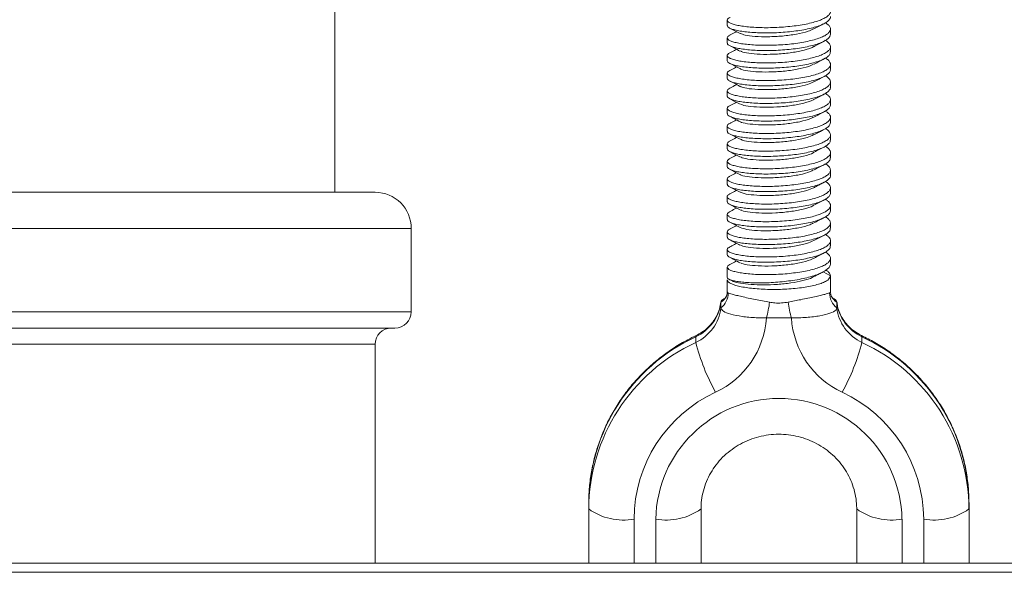
# Model space of a CAD drawing. Units: millimetres. Extents: x -1484 to 1613, y -1460 to 1644.
# Drawn here: x 110 to 164, y -500 to -470 of the extents above; entities that cross this region are included whole.
import ezdxf

# ---------------------------------------------------------------- set-up
doc = ezdxf.new("R2010")
doc.units = ezdxf.units.MM

msp = doc.modelspace()

# ---------------------------------------------------------------- linework, layer by layer
at = {"color": 7, "linetype": 'Continuous', "lineweight": 0}
for p, q in [((127.347, -479.325), (127.347, 176.675)), ((149.022, -469.817), (149.022, -470.106)), ((154.722, -470.592), (154.722, -470.304)), ((149.022, -470.791), (149.022, -471.081)), ((154.722, -471.567), (154.722, -471.279)), ((149.022, -471.765), (149.022, -472.055)), ((154.722, -472.542), (154.722, -472.254)), ((149.022, -472.74), (149.022, -473.029)), ((154.722, -473.517), (154.722, -473.228)), ((149.022, -473.716), (149.022, -474.004)), ((149.022, -474.691), (149.022, -474.979)), ((154.722, -474.492), (154.722, -474.202)), ((154.722, -475.466), (154.722, -475.177)), ((149.022, -475.665), (149.022, -475.954)), ((154.722, -476.441), (154.722, -476.152)), ((149.022, -476.639), (149.022, -476.929)), ((154.722, -477.416), (154.722, -477.127)), ((149.022, -477.614), (149.022, -477.903)), ((154.722, -478.391), (154.722, -478.102)), ((149.022, -478.589), (149.022, -478.878)), ((129.572, -479.325), (91.572, -479.325)), ((149.022, -479.564), (149.022, -479.853)), ((154.722, -479.366), (154.722, -479.077)), ((154.722, -480.341), (154.722, -480.051)), ((149.022, -480.539), (149.022, -480.828)), ((154.722, -481.315), (154.722, -481.026)), ((131.572, -485.925), (131.572, -481.325)), ((149.022, -481.514), (149.022, -481.803)), ((154.722, -482.289), (154.722, -482.001)), ((149.022, -482.488), (149.022, -482.778)), ((154.722, -483.264), (154.722, -482.976)), ((149.022, -483.462), (149.022, -484.033)), ((154.312, -483.719), (154.722, -483.944)), ((149.022, -484.156), (149.022, -484.81)), ((149.119, -484.134), (149.249, -484.202)), ((154.722, -484.81), (154.722, -483.95)), ((148.672, -485.713), (148.672, -485.401)), ((155.072, -485.401), (155.072, -485.713)), ((152.563, -486.271), (151.18, -486.271)), ((130.672, -486.825), (90.472, -486.825)), ((129.572, -499.825), (129.572, -487.725)), ((147.282, -487.62), (147.282, -487.308)), ((156.462, -487.308), (156.462, -487.62)), ((141.372, -496.513), (141.372, -496.826)), ((141.372, -499.825), (141.372, -496.826)), ((147.572, -496.826), (147.572, -499.825)), ((156.172, -499.825), (156.172, -496.826)), ((162.372, -496.513), (162.372, -496.826)), ((162.372, -496.826), (162.372, -499.825)), ((74.072, -499.825), (232.072, -499.825)), ((232.072, -500.325), (74.072, -500.325))]:
    msp.add_line(p, q, dxfattribs=at)
at = {"color": 8, "linetype": 'Continuous', "lineweight": 0}
for p, q in [((131.572, -481.325), (89.572, -481.325)), ((131.572, -485.925), (89.572, -485.925)), ((129.572, -487.725), (91.572, -487.725)), ((143.872, -497.384), (143.872, -499.825)), ((145.072, -499.825), (145.072, -497.384)), ((158.672, -497.384), (158.672, -499.825)), ((159.872, -499.825), (159.872, -497.384))]:
    msp.add_line(p, q, dxfattribs=at)
at = {"color": 8, "linetype": 'Continuous', "lineweight": 0, "flags": 128}
for points in [[(147.282, -487.308), (147.303, -487.241), (147.304, -487.24)], [(156.44, -487.24), (156.441, -487.241), (156.462, -487.308)]]:
    msp.add_lwpolyline(points, dxfattribs=at)
at = {"color": 7, "linetype": 'Continuous', "lineweight": 0}
for centre, radius, start, end in [((129.572, -481.325), 2, 0, 90), ((148.051, -484.906), 1.018, 307.5458, 1.3038), ((155.692, -484.906), 1.018, 178.6959, 232.4545), ((146.25, -485.095), 2.441, 295.0072, 352.8161), ((145.435, -484.638), 5.973, 344.1323, 352.7311), ((158.309, -484.638), 5.974, 187.2696, 195.867), ((157.494, -485.095), 2.441, 187.1837, 244.993), ((130.672, -485.925), 0.9, 270, 0), ((146.25, -485.408), 2.441, 295.0072, 352.8161), ((157.494, -485.408), 2.441, 187.1837, 244.993), ((146.317, -485.952), 4.874, 294.9707, 356.2432), ((157.426, -485.952), 4.874, 183.7569, 245.0292), ((130.472, -487.725), 0.9, 90, 180), ((151.589, -496.573), 10.218, 114.9343, 179.663), ((151.589, -496.886), 10.218, 114.9342, 179.6631), ((158.641, -484.698), 11.729, 194.4275, 208.9207), ((145.102, -484.698), 11.729, 331.0793, 345.5725), ((152.154, -496.573), 10.218, 0.337, 65.0657), ((152.154, -496.886), 10.218, 0.3369, 65.0658), ((151.65, -497.425), 7.778, 114.9011, 179.6961), ((152.079, -497.435), 7.793, 0.3741, 65.0287), ((151.872, -497.521), 6.801, 1.159, 178.841), ((143.278, -494.166), 3.272, 234.3749, 280.4554), ((145.666, -494.166), 3.272, 259.5446, 305.6251), ((158.078, -494.166), 3.272, 234.3748, 280.4554), ((160.466, -494.166), 3.272, 259.5447, 305.625)]:
    msp.add_arc(centre, radius, start, end, dxfattribs=at)
at = {"color": 8, "linetype": 'Continuous', "lineweight": 0}
for centre, start, end in [((148.209, -484.674), 302.4837, 332.3594), ((155.535, -484.673), 207.7393, 237.5065)]:
    msp.add_arc(centre, 0.862, start, end, dxfattribs=at)
at = {"color": 7, "linetype": 'Continuous', "lineweight": 0}
for points, knots in [([(154.437, -468.984), (154.497, -469.023), (154.62, -469.103), (154.712, -469.231), (154.733, -469.363), (154.67, -469.498), (154.529, -469.628), (154.31, -469.75), (154.024, -469.862), (153.674, -469.964), (153.276, -470.051), (152.834, -470.122), (152.369, -470.174), (151.886, -470.211), (151.406, -470.229), (150.936, -470.229), (150.496, -470.211), (150.092, -470.177), (149.741, -470.13), (149.449, -470.071), (149.227, -470.001), (149.08, -469.923), (149.012, -469.844), (149.03, -469.763), (149.09, -469.7), (149.17, -469.667), (149.188, -469.66)], [0, 0, 0, 0, 0.039891, 0.082326, 0.125994, 0.16842, 0.212076, 0.254511, 0.298177, 0.340605, 0.384261, 0.426695, 0.47036, 0.512787, 0.556444, 0.598877, 0.642541, 0.684968, 0.728626, 0.771057, 0.81472, 0.857149, 0.900807, 0.943237, 0.986898, 1, 1, 1, 1]), ([(149.032, -470.106), (149.03, -470.12), (149.025, -470.162), (149.107, -470.229), (149.265, -470.303), (149.504, -470.372), (149.807, -470.43), (150.172, -470.475), (150.581, -470.504), (151.032, -470.519), (151.502, -470.516), (151.987, -470.495), (152.464, -470.454), (152.929, -470.397), (153.359, -470.324), (153.751, -470.234), (154.086, -470.13), (154.361, -470.014), (154.564, -469.891), (154.684, -469.761), (154.734, -469.668), (154.72, -469.62), (154.72, -469.618)], [0, 0, 0, 0, 0.029047, 0.082048, 0.136588, 0.189602, 0.244151, 0.297155, 0.351694, 0.404705, 0.459254, 0.512258, 0.566798, 0.619808, 0.674355, 0.727359, 0.781901, 0.834909, 0.889455, 0.942461, 0.997004, 1, 1, 1, 1]), ([(154.435, -469.96), (154.483, -469.989), (154.601, -470.061), (154.699, -470.181), (154.736, -470.314), (154.688, -470.446), (154.561, -470.578), (154.358, -470.702), (154.083, -470.817), (153.747, -470.919), (153.354, -471.01), (152.923, -471.084), (152.458, -471.142), (151.981, -471.18), (151.496, -471.201), (151.026, -471.205), (150.576, -471.191), (150.167, -471.159), (149.803, -471.114), (149.501, -471.058), (149.263, -470.99), (149.103, -470.914), (149.018, -470.832), (149.02, -470.753), (149.075, -470.687), (149.156, -470.651), (149.181, -470.639)], [0, 0, 0, 0, 0.030776, 0.074551, 0.117103, 0.16089, 0.203433, 0.247208, 0.28976, 0.333546, 0.376089, 0.419865, 0.462415, 0.5062, 0.548743, 0.59252, 0.635068, 0.678852, 0.721395, 0.765172, 0.80772, 0.851502, 0.894046, 0.937824, 0.980371, 1, 1, 1, 1]), ([(149.152, -470.248), (149.248, -470.298), (149.439, -470.397), (149.633, -470.498), (149.73, -470.549)], [0, 0, 0, 0, 0.500193, 1, 1, 1, 1]), ([(153.779, -470.292), (153.688, -470.339), (153.463, -470.456), (152.852, -470.596), (152.078, -470.7), (151.268, -470.739), (150.542, -470.716), (149.99, -470.647), (149.823, -470.578), (149.748, -470.547)], [0, 0, 0, 0, 0.1035597, 0.2572494, 0.411195, 0.564925, 0.7189059, 0.8726232, 1, 1, 1, 1]), ([(153.804, -470.296), (153.899, -470.247), (154.09, -470.147), (154.284, -470.046), (154.381, -469.996)], [0, 0, 0, 0, 0.499714, 1, 1, 1, 1]), ([(149.03, -471.081), (149.031, -471.1), (149.033, -471.147), (149.13, -471.218), (149.306, -471.292), (149.556, -471.359), (149.874, -471.415), (150.245, -471.456), (150.667, -471.483), (151.118, -471.495), (151.596, -471.488), (152.077, -471.463), (152.556, -471.419), (153.012, -471.359), (153.439, -471.282), (153.818, -471.189), (154.145, -471.082), (154.405, -470.966), (154.593, -470.841), (154.704, -470.715), (154.713, -470.631), (154.718, -470.592)], [0, 0, 0, 0, 0.038577, 0.093115, 0.146125, 0.200674, 0.253676, 0.308214, 0.361224, 0.41577, 0.468773, 0.523312, 0.576319, 0.630865, 0.683867, 0.738408, 0.791414, 0.845957, 0.898961, 0.953502, 1, 1, 1, 1]), ([(149.537, -470.448), (149.503, -470.466), (149.372, -470.534), (149.244, -470.601), (149.148, -470.651)], [0, 0, 0, 0, 0.254915, 1, 1, 1, 1]), ([(154.414, -470.924), (154.46, -470.949), (154.577, -471.014), (154.683, -471.13), (154.735, -471.263), (154.703, -471.397), (154.592, -471.527), (154.402, -471.654), (154.142, -471.771), (153.814, -471.876), (153.434, -471.967), (153.007, -472.046), (152.551, -472.107), (152.071, -472.15), (151.59, -472.173), (151.113, -472.18), (150.661, -472.17), (150.24, -472.142), (149.869, -472.099), (149.552, -472.043), (149.304, -471.978), (149.127, -471.904), (149.028, -471.824), (149.014, -471.741), (149.059, -471.674), (149.139, -471.635), (149.167, -471.621)], [0, 0, 0, 0, 0.026951, 0.069504, 0.113289, 0.15585, 0.199646, 0.242198, 0.285983, 0.328545, 0.372341, 0.414893, 0.458679, 0.501239, 0.545035, 0.587587, 0.631373, 0.673932, 0.717726, 0.760278, 0.804064, 0.846622, 0.890414, 0.932967, 0.976754, 1, 1, 1, 1]), ([(149.537, -471.423), (149.499, -471.442), (149.364, -471.513), (149.23, -471.583), (149.134, -471.633)], [0, 0, 0, 0, 0.275029, 1, 1, 1, 1]), ([(149.142, -471.218), (149.238, -471.267), (149.429, -471.367), (149.624, -471.468), (149.721, -471.519)], [0, 0, 0, 0, 0.500259, 1, 1, 1, 1]), ([(153.808, -471.266), (153.804, -471.269), (153.709, -471.346), (153.29, -471.47), (152.601, -471.614), (151.794, -471.695), (151.001, -471.712), (150.327, -471.67), (149.884, -471.597), (149.787, -471.537), (149.754, -471.517)], [0, 0, 0, 0, 0.005668, 0.158227, 0.310545, 0.463097, 0.615419, 0.767987, 0.920343, 1, 1, 1, 1]), ([(153.813, -471.267), (153.908, -471.217), (154.1, -471.117), (154.295, -471.016), (154.392, -470.965)], [0, 0, 0, 0, 0.499722, 1, 1, 1, 1]), ([(154.429, -471.907), (154.456, -471.921), (154.56, -471.976), (154.663, -472.078), (154.732, -472.213), (154.716, -472.346), (154.619, -472.478), (154.445, -472.603), (154.196, -472.724), (153.883, -472.832), (153.509, -472.927), (153.093, -473.006), (152.638, -473.071), (152.166, -473.118), (151.68, -473.145), (151.205, -473.154), (150.744, -473.147), (150.319, -473.124), (149.935, -473.084), (149.609, -473.029), (149.345, -472.965), (149.156, -472.894), (149.041, -472.815), (149.01, -472.733), (149.047, -472.659), (149.127, -472.616), (149.16, -472.598)], [0, 0, 0, 0, 0.015249, 0.059247, 0.101998, 0.145988, 0.188747, 0.232747, 0.275497, 0.319487, 0.362247, 0.406248, 0.448999, 0.492988, 0.535748, 0.579748, 0.6225, 0.66649, 0.709248, 0.753247, 0.795998, 0.839989, 0.882746, 0.926744, 0.969495, 1, 1, 1, 1]), ([(149.025, -472.055), (149.03, -472.08), (149.041, -472.131), (149.158, -472.208), (149.348, -472.281), (149.613, -472.346), (149.939, -472.397), (150.324, -472.437), (150.749, -472.462), (151.21, -472.47), (151.686, -472.459), (152.171, -472.43), (152.644, -472.385), (153.098, -472.321), (153.514, -472.24), (153.887, -472.144), (154.199, -472.036), (154.448, -471.918), (154.619, -471.791), (154.712, -471.672), (154.713, -471.598), (154.713, -471.567)], [0, 0, 0, 0, 0.049631, 0.102641, 0.15719, 0.210192, 0.264731, 0.317739, 0.372286, 0.425289, 0.479829, 0.532835, 0.58738, 0.640384, 0.694925, 0.74793, 0.802473, 0.855478, 0.910021, 0.963026, 1, 1, 1, 1]), ([(153.816, -472.24), (153.912, -472.191), (154.102, -472.091), (154.296, -471.99), (154.394, -471.94)], [0, 0, 0, 0, 0.499763, 1, 1, 1, 1]), ([(149.536, -472.398), (149.497, -472.418), (149.36, -472.49), (149.224, -472.56), (149.127, -472.611)], [0, 0, 0, 0, 0.283138, 1, 1, 1, 1]), ([(149.143, -472.193), (149.238, -472.242), (149.429, -472.341), (149.623, -472.442), (149.72, -472.493)], [0, 0, 0, 0, 0.5003341, 1, 1, 1, 1]), ([(153.786, -472.237), (153.742, -472.265), (153.584, -472.365), (153.069, -472.501), (152.326, -472.624), (151.514, -472.683), (150.745, -472.679), (150.139, -472.618), (149.793, -472.547), (149.747, -472.5), (149.741, -472.493)], [0, 0, 0, 0, 0.059433, 0.211855, 0.364015, 0.51639, 0.668515, 0.820862, 0.972969, 1, 1, 1, 1]), ([(149.026, -473.029), (149.025, -473.032), (149.012, -473.062), (149.064, -473.119), (149.186, -473.198), (149.395, -473.27), (149.669, -473.33), (150.01, -473.381), (150.401, -473.418), (150.837, -473.44), (151.298, -473.443), (151.781, -473.429), (152.261, -473.398), (152.735, -473.349), (153.179, -473.281), (153.591, -473.197), (153.95, -473.1), (154.253, -472.99), (154.486, -472.869), (154.643, -472.739), (154.72, -472.63), (154.714, -472.564), (154.712, -472.542)], [0, 0, 0, 0, 0.00613, 0.059142, 0.113691, 0.166695, 0.221236, 0.274245, 0.328792, 0.381798, 0.43634, 0.489348, 0.543893, 0.5969, 0.651444, 0.70445, 0.758995, 0.812003, 0.866549, 0.919554, 0.974098, 1, 1, 1, 1]), ([(154.439, -472.885), (154.45, -472.891), (154.54, -472.936), (154.64, -473.029), (154.726, -473.16), (154.725, -473.296), (154.644, -473.428), (154.483, -473.556), (154.25, -473.675), (153.946, -473.787), (153.586, -473.885), (153.174, -473.968), (152.729, -474.034), (152.255, -474.085), (151.775, -474.117), (151.293, -474.13), (150.832, -474.124), (150.396, -474.103), (150.006, -474.067), (149.666, -474.016), (149.391, -473.953), (149.185, -473.881), (149.057, -473.805), (149.01, -473.724), (149.036, -473.644), (149.118, -473.594), (149.157, -473.571)], [0, 0, 0, 0, 0.006375, 0.04916, 0.093188, 0.135967, 0.179987, 0.222773, 0.266802, 0.309581, 0.353601, 0.396389, 0.440418, 0.483197, 0.527216, 0.570004, 0.614033, 0.656812, 0.700832, 0.743619, 0.787647, 0.830426, 0.874447, 0.917232, 0.961259, 1, 1, 1, 1]), ([(153.805, -473.221), (153.9, -473.172), (154.089, -473.073), (154.28, -472.973), (154.376, -472.924)], [0, 0, 0, 0, 0.499825, 1, 1, 1, 1]), ([(149.03, -474.004), (149.028, -474.012), (149.017, -474.047), (149.08, -474.11), (149.221, -474.187), (149.441, -474.256), (149.731, -474.316), (150.08, -474.364), (150.483, -474.399), (150.922, -474.416), (151.392, -474.416), (151.871, -474.4), (152.355, -474.366), (152.82, -474.312), (153.263, -474.24), (153.662, -474.154), (154.014, -474.055), (154.302, -473.942), (154.524, -473.818), (154.663, -473.69), (154.726, -473.589), (154.716, -473.531), (154.713, -473.518)], [0, 0, 0, 0, 0.015655, 0.070206, 0.12321, 0.177753, 0.230762, 0.28531, 0.338317, 0.39286, 0.445869, 0.500414, 0.553422, 0.607968, 0.660975, 0.715519, 0.768529, 0.823075, 0.876081, 0.930623, 0.983636, 1, 1, 1, 1]), ([(149.536, -473.372), (149.497, -473.392), (149.36, -473.464), (149.225, -473.534), (149.128, -473.585)], [0, 0, 0, 0, 0.278416, 1, 1, 1, 1]), ([(149.146, -473.17), (149.241, -473.219), (149.432, -473.318), (149.625, -473.419), (149.722, -473.47)], [0, 0, 0, 0, 0.500326, 1, 1, 1, 1]), ([(153.781, -473.217), (153.683, -473.266), (153.447, -473.385), (152.825, -473.525), (152.047, -473.627), (151.237, -473.664), (150.518, -473.638), (149.972, -473.568), (149.813, -473.499), (149.742, -473.468)], [0, 0, 0, 0, 0.108871, 0.26204, 0.414997, 0.568207, 0.721189, 0.874408, 1, 1, 1, 1]), ([(154.438, -473.858), (154.5, -473.898), (154.624, -473.98), (154.715, -474.11), (154.732, -474.243), (154.665, -474.378), (154.521, -474.507), (154.299, -474.628), (154.01, -474.74), (153.658, -474.842), (153.258, -474.928), (152.815, -474.998), (152.349, -475.05), (151.865, -475.086), (151.386, -475.104), (150.916, -475.102), (150.478, -475.083), (150.075, -475.05), (149.728, -475.002), (149.438, -474.941), (149.22, -474.87), (149.076, -474.794), (149.01, -474.714), (149.033, -474.633), (149.09, -474.573), (149.161, -474.544), (149.171, -474.54)], [0, 0, 0, 0, 0.041984, 0.084579, 0.128407, 0.170997, 0.21482, 0.257416, 0.301247, 0.343836, 0.387659, 0.430256, 0.474089, 0.516677, 0.5605, 0.603098, 0.646931, 0.689519, 0.733342, 0.775938, 0.819772, 0.862359, 0.906182, 0.948778, 0.992609, 1, 1, 1, 1]), ([(153.806, -474.195), (153.901, -474.145), (154.092, -474.046), (154.285, -473.945), (154.382, -473.895)], [0, 0, 0, 0, 0.499777, 1, 1, 1, 1]), ([(149.032, -474.979), (149.03, -474.993), (149.024, -475.033), (149.102, -475.1), (149.257, -475.174), (149.492, -475.243), (149.792, -475.301), (150.155, -475.348), (150.563, -475.378), (151.012, -475.392), (151.481, -475.39), (151.966, -475.37), (152.443, -475.331), (152.909, -475.273), (153.341, -475.2), (153.735, -475.112), (154.073, -475.009), (154.35, -474.893), (154.557, -474.769), (154.681, -474.64), (154.732, -474.546), (154.719, -474.497), (154.718, -474.492)], [0, 0, 0, 0, 0.026732, 0.079737, 0.134279, 0.187287, 0.241834, 0.294841, 0.349384, 0.402391, 0.456936, 0.509943, 0.564488, 0.617494, 0.672037, 0.725046, 0.779594, 0.832598, 0.887139, 0.94015, 0.994701, 1, 1, 1, 1]), ([(149.535, -474.347), (149.501, -474.365), (149.369, -474.434), (149.238, -474.502), (149.14, -474.553)], [0, 0, 0, 0, 0.256973, 1, 1, 1, 1]), ([(149.162, -474.153), (149.257, -474.202), (149.445, -474.3), (149.637, -474.4), (149.733, -474.45)], [0, 0, 0, 0, 0.500343, 1, 1, 1, 1]), ([(153.799, -474.194), (153.793, -474.199), (153.694, -474.276), (153.264, -474.401), (152.572, -474.543), (151.763, -474.621), (150.971, -474.636), (150.307, -474.591), (149.879, -474.521), (149.793, -474.464), (149.767, -474.448)], [0, 0, 0, 0, 0.009041, 0.16314, 0.317464, 0.471548, 0.625871, 0.779968, 0.934317, 1, 1, 1, 1]), ([(154.435, -474.833), (154.486, -474.865), (154.606, -474.939), (154.702, -475.06), (154.735, -475.193), (154.685, -475.326), (154.554, -475.458), (154.348, -475.581), (154.069, -475.695), (153.731, -475.797), (153.336, -475.888), (152.904, -475.961), (152.438, -476.017), (151.96, -476.054), (151.475, -476.076), (151.006, -476.079), (150.558, -476.063), (150.15, -476.031), (149.789, -475.986), (149.489, -475.929), (149.255, -475.86), (149.097, -475.783), (149.017, -475.704), (149.022, -475.623), (149.08, -475.557), (149.162, -475.521), (149.189, -475.509)], [0, 0, 0, 0, 0.032727, 0.076408, 0.118861, 0.162545, 0.204993, 0.248673, 0.291127, 0.334813, 0.377261, 0.42094, 0.463396, 0.507083, 0.549531, 0.59321, 0.635667, 0.679355, 0.721804, 0.765483, 0.807939, 0.851628, 0.894076, 0.937755, 0.98021, 1, 1, 1, 1]), ([(149.168, -475.13), (149.251, -475.173), (149.441, -475.272), (149.632, -475.372), (149.739, -475.427)], [0, 0, 0, 0, 0.437134, 1, 1, 1, 1]), ([(153.774, -475.167), (153.728, -475.196), (153.566, -475.296), (153.041, -475.431), (152.296, -475.552), (151.484, -475.608), (150.716, -475.602), (150.125, -475.539), (149.79, -475.472), (149.749, -475.43), (149.747, -475.428)], [0, 0, 0, 0, 0.061902, 0.21692, 0.372177, 0.52717, 0.682378, 0.837337, 0.992524, 1, 1, 1, 1]), ([(153.803, -475.171), (153.898, -475.121), (154.087, -475.022), (154.28, -474.922), (154.376, -474.872)], [0, 0, 0, 0, 0.499791, 1, 1, 1, 1]), ([(149.03, -475.954), (149.031, -475.973), (149.031, -476.019), (149.125, -476.089), (149.297, -476.163), (149.544, -476.23), (149.859, -476.287), (150.228, -476.329), (150.648, -476.356), (151.098, -476.368), (151.575, -476.363), (152.056, -476.339), (152.536, -476.295), (152.993, -476.236), (153.422, -476.16), (153.803, -476.068), (154.132, -475.961), (154.395, -475.845), (154.586, -475.72), (154.702, -475.593), (154.714, -475.507), (154.719, -475.466)], [0, 0, 0, 0, 0.036266, 0.090806, 0.143812, 0.198356, 0.25136, 0.305902, 0.358907, 0.413449, 0.466455, 0.520999, 0.574003, 0.628542, 0.681552, 0.736098, 0.789101, 0.843639, 0.896651, 0.9512, 1, 1, 1, 1]), ([(149.537, -475.322), (149.505, -475.338), (149.377, -475.405), (149.25, -475.471), (149.155, -475.521)], [0, 0, 0, 0, 0.243292, 1, 1, 1, 1]), ([(154.435, -475.81), (154.475, -475.833), (154.586, -475.897), (154.686, -476.01), (154.736, -476.142), (154.7, -476.276), (154.585, -476.407), (154.392, -476.533), (154.129, -476.649), (153.799, -476.754), (153.417, -476.845), (152.988, -476.923), (152.531, -476.983), (152.05, -477.024), (151.569, -477.047), (151.093, -477.054), (150.643, -477.043), (150.223, -477.014), (149.855, -476.97), (149.54, -476.915), (149.295, -476.849), (149.121, -476.774), (149.026, -476.693), (149.015, -476.612), (149.063, -476.545), (149.144, -476.506), (149.172, -476.492)], [0, 0, 0, 0, 0.024591, 0.067263, 0.111171, 0.153845, 0.197756, 0.240426, 0.284335, 0.32701, 0.370922, 0.413592, 0.457499, 0.500175, 0.54409, 0.586759, 0.630665, 0.673342, 0.717258, 0.759928, 0.803833, 0.846512, 0.890428, 0.933097, 0.977003, 1, 1, 1, 1]), ([(149.537, -476.297), (149.502, -476.315), (149.368, -476.385), (149.236, -476.453), (149.139, -476.504)], [0, 0, 0, 0, 0.262343, 1, 1, 1, 1]), ([(149.149, -476.095), (149.244, -476.145), (149.436, -476.244), (149.63, -476.345), (149.727, -476.396)], [0, 0, 0, 0, 0.500204, 1, 1, 1, 1]), ([(153.786, -476.14), (153.68, -476.192), (153.434, -476.313), (152.796, -476.454), (152.016, -476.554), (151.208, -476.588), (150.492, -476.561), (149.965, -476.49), (149.815, -476.423), (149.75, -476.394)], [0, 0, 0, 0, 0.11586, 0.269123, 0.422634, 0.575939, 0.729495, 0.882806, 1, 1, 1, 1]), ([(153.806, -476.144), (153.901, -476.094), (154.092, -475.995), (154.287, -475.894), (154.384, -475.843)], [0, 0, 0, 0, 0.4997211, 1, 1, 1, 1]), ([(154.425, -476.779), (154.456, -476.795), (154.564, -476.852), (154.667, -476.958), (154.733, -477.092), (154.713, -477.225), (154.613, -477.357), (154.436, -477.483), (154.183, -477.603), (153.868, -477.71), (153.492, -477.804), (153.074, -477.883), (152.618, -477.948), (152.145, -477.993), (151.659, -478.019), (151.184, -478.028), (150.725, -478.021), (150.302, -477.996), (149.92, -477.955), (149.597, -477.901), (149.336, -477.837), (149.149, -477.764), (149.038, -477.684), (149.011, -477.602), (149.05, -477.53), (149.131, -477.488), (149.165, -477.47)], [0, 0, 0, 0, 0.017803, 0.061704, 0.104369, 0.14827, 0.190936, 0.234839, 0.277502, 0.321403, 0.36407, 0.407975, 0.450638, 0.494537, 0.537207, 0.581113, 0.623776, 0.667674, 0.710344, 0.754252, 0.796914, 0.840812, 0.883484, 0.927392, 0.970054, 1, 1, 1, 1]), ([(149.027, -476.929), (149.031, -476.953), (149.039, -477.003), (149.152, -477.078), (149.338, -477.151), (149.6, -477.217), (149.924, -477.27), (150.307, -477.309), (150.73, -477.335), (151.19, -477.344), (151.665, -477.334), (152.15, -477.305), (152.624, -477.26), (153.08, -477.198), (153.497, -477.118), (153.872, -477.022), (154.187, -476.915), (154.439, -476.797), (154.613, -476.671), (154.711, -476.55), (154.713, -476.473), (154.713, -476.441)], [0, 0, 0, 0, 0.047325, 0.100331, 0.154873, 0.207878, 0.262421, 0.315425, 0.369966, 0.422973, 0.477518, 0.53052, 0.58506, 0.638069, 0.692616, 0.745618, 0.800157, 0.853167, 0.907717, 0.960717, 1, 1, 1, 1]), ([(153.814, -477.115), (153.91, -477.065), (154.102, -476.965), (154.297, -476.864), (154.394, -476.813)], [0, 0, 0, 0, 0.499734, 1, 1, 1, 1]), ([(149.537, -477.271), (149.499, -477.291), (149.363, -477.362), (149.229, -477.432), (149.132, -477.482)], [0, 0, 0, 0, 0.277024, 1, 1, 1, 1]), ([(149.141, -477.066), (149.237, -477.115), (149.428, -477.215), (149.623, -477.316), (149.72, -477.367)], [0, 0, 0, 0, 0.500284, 1, 1, 1, 1]), ([(153.801, -477.113), (153.789, -477.122), (153.682, -477.204), (153.243, -477.332), (152.541, -477.471), (151.732, -477.547), (150.943, -477.56), (150.283, -477.513), (149.863, -477.44), (149.779, -477.383), (149.753, -477.365)], [0, 0, 0, 0, 0.017919, 0.170301, 0.322438, 0.474802, 0.626933, 0.779304, 0.931459, 1, 1, 1, 1]), ([(149.025, -477.904), (149.024, -477.905), (149.01, -477.934), (149.06, -477.989), (149.179, -478.067), (149.384, -478.141), (149.656, -478.202), (149.995, -478.253), (150.383, -478.29), (150.818, -478.313), (151.278, -478.318), (151.76, -478.304), (152.24, -478.273), (152.715, -478.225), (153.161, -478.159), (153.574, -478.075), (153.936, -477.977), (154.241, -477.868), (154.478, -477.749), (154.638, -477.619), (154.718, -477.507), (154.714, -477.439), (154.712, -477.416)], [0, 0, 0, 0, 0.003824, 0.056831, 0.111374, 0.164382, 0.218926, 0.271931, 0.326473, 0.379483, 0.43403, 0.487034, 0.541574, 0.594586, 0.649135, 0.702138, 0.756677, 0.809691, 0.864243, 0.917246, 0.971784, 1, 1, 1, 1]), ([(154.439, -477.76), (154.454, -477.767), (154.545, -477.814), (154.645, -477.908), (154.728, -478.04), (154.723, -478.176), (154.639, -478.307), (154.475, -478.434), (154.238, -478.555), (153.932, -478.666), (153.57, -478.762), (153.156, -478.844), (152.709, -478.91), (152.235, -478.961), (151.754, -478.991), (151.273, -479.003), (150.812, -478.998), (150.378, -478.977), (149.99, -478.939), (149.653, -478.887), (149.381, -478.824), (149.178, -478.753), (149.053, -478.676), (149.01, -478.593), (149.038, -478.515), (149.119, -478.468), (149.156, -478.447)], [0, 0, 0, 0, 0.007916, 0.050739, 0.094805, 0.13763, 0.181696, 0.224521, 0.268587, 0.311411, 0.355477, 0.398303, 0.442371, 0.485194, 0.529258, 0.572086, 0.616156, 0.658979, 0.703042, 0.745872, 0.789944, 0.832766, 0.87683, 0.91966, 0.963734, 1, 1, 1, 1]), ([(153.815, -478.089), (153.91, -478.04), (154.101, -477.941), (154.294, -477.84), (154.391, -477.79)], [0, 0, 0, 0, 0.499779, 1, 1, 1, 1]), ([(149.029, -478.878), (149.027, -478.885), (149.016, -478.918), (149.076, -478.979), (149.213, -479.058), (149.43, -479.127), (149.718, -479.187), (150.064, -479.236), (150.465, -479.272), (150.902, -479.29), (151.371, -479.291), (151.85, -479.274), (152.334, -479.241), (152.801, -479.189), (153.245, -479.118), (153.646, -479.032), (154, -478.932), (154.291, -478.821), (154.516, -478.698), (154.658, -478.569), (154.725, -478.465), (154.715, -478.406), (154.712, -478.391)], [0, 0, 0, 0, 0.013339, 0.067882, 0.120892, 0.175439, 0.228443, 0.282986, 0.335998, 0.390547, 0.443551, 0.498092, 0.551106, 0.605658, 0.658662, 0.713203, 0.766218, 0.820771, 0.873776, 0.928316, 0.981331, 1, 1, 1, 1]), ([(149.536, -478.246), (149.497, -478.266), (149.359, -478.338), (149.223, -478.409), (149.126, -478.46)], [0, 0, 0, 0, 0.283456, 1, 1, 1, 1]), ([(149.144, -478.042), (149.239, -478.091), (149.43, -478.19), (149.624, -478.291), (149.72, -478.342)], [0, 0, 0, 0, 0.500338, 1, 1, 1, 1]), ([(153.784, -478.085), (153.729, -478.119), (153.555, -478.223), (153.017, -478.361), (152.265, -478.48), (151.453, -478.534), (150.691, -478.525), (150.102, -478.46), (149.774, -478.39), (149.737, -478.346), (149.734, -478.342)], [0, 0, 0, 0, 0.070682, 0.223269, 0.375611, 0.528172, 0.68048, 0.833002, 0.985286, 1, 1, 1, 1]), ([(154.44, -478.732), (154.44, -478.732), (154.52, -478.769), (154.62, -478.859), (154.72, -478.989), (154.73, -479.124), (154.661, -479.258), (154.513, -479.385), (154.288, -479.507), (153.996, -479.619), (153.642, -479.72), (153.24, -479.805), (152.795, -479.874), (152.329, -479.926), (151.845, -479.962), (151.366, -479.978), (150.897, -479.975), (150.46, -479.956), (150.059, -479.922), (149.714, -479.874), (149.427, -479.811), (149.212, -479.741), (149.071, -479.665), (149.009, -479.585), (149.037, -479.502), (149.089, -479.446), (149.154, -479.42), (149.157, -479.419)], [0, 0, 0, 0, 0.000018, 0.043986, 0.086712, 0.130678, 0.173407, 0.217374, 0.260101, 0.304067, 0.346795, 0.390761, 0.433489, 0.477457, 0.520183, 0.564148, 0.606878, 0.650847, 0.693573, 0.737536, 0.780268, 0.824239, 0.866964, 0.910927, 0.953661, 0.997634, 1, 1, 1, 1]), ([(149.146, -479.019), (149.242, -479.069), (149.434, -479.168), (149.629, -479.27), (149.726, -479.32)], [0, 0, 0, 0, 0.500214, 1, 1, 1, 1]), ([(153.801, -479.071), (153.822, -479.06), (153.865, -479.037), (153.993, -478.968), (154.173, -478.876), (154.306, -478.808), (154.38, -478.77)], [0, 0, 0, 0, 0.219933, 0.438141, 0.687292, 1, 1, 1, 1]), ([(149.032, -479.853), (149.03, -479.865), (149.022, -479.904), (149.097, -479.971), (149.248, -480.046), (149.481, -480.114), (149.778, -480.172), (150.138, -480.22), (150.544, -480.251), (150.992, -480.266), (151.46, -480.264), (151.945, -480.245), (152.423, -480.207), (152.89, -480.15), (153.323, -480.077), (153.719, -479.989), (154.06, -479.888), (154.34, -479.772), (154.55, -479.648), (154.677, -479.518), (154.731, -479.424), (154.719, -479.373), (154.717, -479.366)], [0, 0, 0, 0, 0.024406, 0.077417, 0.131964, 0.184969, 0.239511, 0.292523, 0.347073, 0.400078, 0.454619, 0.507633, 0.562185, 0.615189, 0.66973, 0.722745, 0.777298, 0.830302, 0.884841, 0.937856, 0.992409, 1, 1, 1, 1]), ([(149.535, -479.221), (149.498, -479.24), (149.361, -479.312), (149.227, -479.381), (149.129, -479.432)], [0, 0, 0, 0, 0.275123, 1, 1, 1, 1]), ([(153.776, -479.07), (153.666, -479.122), (153.413, -479.244), (152.769, -479.384), (151.985, -479.48), (151.178, -479.512), (150.469, -479.482), (149.952, -479.412), (149.812, -479.346), (149.753, -479.318)], [0, 0, 0, 0, 0.1180449, 0.272119, 0.4259766, 0.5800839, 0.7339804, 0.8881222, 1, 1, 1, 1]), ([(154.435, -479.707), (154.489, -479.741), (154.61, -479.816), (154.705, -479.938), (154.735, -480.072), (154.681, -480.206), (154.546, -480.337), (154.337, -480.459), (154.056, -480.573), (153.715, -480.676), (153.319, -480.765), (152.884, -480.837), (152.417, -480.892), (151.939, -480.93), (151.455, -480.951), (150.987, -480.952), (150.539, -480.935), (150.134, -480.904), (149.774, -480.858), (149.478, -480.8), (149.247, -480.73), (149.092, -480.654), (149.015, -480.575), (149.024, -480.494), (149.081, -480.429), (149.159, -480.396), (149.18, -480.387)], [0, 0, 0, 0, 0.0347768, 0.0785589, 0.1211031, 0.1648791, 0.2074257, 0.2512066, 0.2937512, 0.3375292, 0.3800751, 0.4238544, 0.4664001, 0.5101798, 0.5527243, 0.5965024, 0.6390496, 0.6828311, 0.7253743, 0.7691511, 0.8117005, 0.8554834, 0.8980261, 0.9418017, 0.9843512, 1, 1, 1, 1]), ([(149.165, -480.003), (149.259, -480.052), (149.447, -480.149), (149.638, -480.249), (149.734, -480.299)], [0, 0, 0, 0, 0.500337, 1, 1, 1, 1]), ([(153.791, -480.042), (153.778, -480.052), (153.666, -480.135), (153.217, -480.262), (152.512, -480.4), (151.701, -480.473), (150.914, -480.484), (150.264, -480.434), (149.859, -480.364), (149.785, -480.311), (149.766, -480.298)], [0, 0, 0, 0, 0.020917, 0.175209, 0.32972, 0.483987, 0.638488, 0.79276, 0.947278, 1, 1, 1, 1]), ([(153.806, -480.043), (153.901, -479.994), (154.092, -479.894), (154.285, -479.794), (154.382, -479.743)], [0, 0, 0, 0, 0.499781, 1, 1, 1, 1]), ([(149.031, -480.828), (149.03, -480.845), (149.029, -480.89), (149.119, -480.96), (149.288, -481.034), (149.532, -481.1), (149.844, -481.158), (150.211, -481.202), (150.629, -481.229), (151.078, -481.241), (151.554, -481.237), (152.035, -481.214), (152.516, -481.172), (152.974, -481.112), (153.404, -481.036), (153.788, -480.947), (154.12, -480.84), (154.385, -480.724), (154.58, -480.599), (154.7, -480.471), (154.714, -480.383), (154.72, -480.341)], [0, 0, 0, 0, 0.033943, 0.088491, 0.141495, 0.196035, 0.249045, 0.303595, 0.356598, 0.411136, 0.464149, 0.5187, 0.571702, 0.62624, 0.679253, 0.733806, 0.786808, 0.841347, 0.89436, 0.94891, 1, 1, 1, 1]), ([(149.536, -480.196), (149.503, -480.213), (149.372, -480.281), (149.242, -480.348), (149.145, -480.399)], [0, 0, 0, 0, 0.249822, 1, 1, 1, 1]), ([(154.434, -480.684), (154.478, -480.709), (154.591, -480.775), (154.69, -480.89), (154.736, -481.021), (154.697, -481.155), (154.579, -481.287), (154.382, -481.412), (154.116, -481.527), (153.783, -481.631), (153.4, -481.723), (152.969, -481.8), (152.51, -481.858), (152.03, -481.899), (151.549, -481.922), (151.073, -481.928), (150.624, -481.915), (150.206, -481.885), (149.84, -481.842), (149.528, -481.787), (149.286, -481.72), (149.115, -481.644), (149.024, -481.564), (149.016, -481.484), (149.069, -481.414), (149.155, -481.373), (149.186, -481.358)], [0, 0, 0, 0, 0.0265236, 0.0690145, 0.1127389, 0.1552256, 0.1989434, 0.2414343, 0.285157, 0.327644, 0.3713629, 0.413852, 0.4575731, 0.5000611, 0.5437819, 0.5862696, 0.6299899, 0.6724795, 0.7162016, 0.7586895, 0.8024083, 0.8449002, 0.8886237, 0.9311108, 0.9748285, 1, 1, 1, 1]), ([(149.537, -481.171), (149.505, -481.187), (149.376, -481.255), (149.249, -481.321), (149.153, -481.37)], [0, 0, 0, 0, 0.245858, 1, 1, 1, 1]), ([(149.163, -480.976), (149.258, -481.026), (149.449, -481.125), (149.642, -481.225), (149.738, -481.276)], [0, 0, 0, 0, 0.500166, 1, 1, 1, 1]), ([(153.771, -481.016), (153.714, -481.05), (153.536, -481.155), (152.989, -481.291), (152.235, -481.407), (151.421, -481.458), (150.672, -481.447), (150.057, -481.383), (149.845, -481.311), (149.74, -481.275)], [0, 0, 0, 0, 0.0729819, 0.227817, 0.3828995, 0.5377225, 0.6927591, 0.847544, 1, 1, 1, 1]), ([(153.801, -481.02), (153.886, -480.976), (154.076, -480.877), (154.269, -480.776), (154.376, -480.721)], [0, 0, 0, 0, 0.446264, 1, 1, 1, 1]), ([(154.437, -481.659), (154.467, -481.675), (154.571, -481.733), (154.672, -481.838), (154.734, -481.972), (154.711, -482.104), (154.607, -482.236), (154.426, -482.363), (154.171, -482.482), (153.853, -482.587), (153.475, -482.681), (153.055, -482.761), (152.598, -482.824), (152.124, -482.868), (151.639, -482.893), (151.164, -482.903), (150.706, -482.894), (150.285, -482.868), (149.905, -482.826), (149.584, -482.772), (149.326, -482.708), (149.143, -482.634), (149.035, -482.554), (149.011, -482.473), (149.053, -482.401), (149.136, -482.359), (149.17, -482.341)], [0, 0, 0, 0, 0.017261, 0.061198, 0.103904, 0.147847, 0.190548, 0.234485, 0.277189, 0.321132, 0.363832, 0.40777, 0.450473, 0.494415, 0.537116, 0.581055, 0.623756, 0.667696, 0.710398, 0.754339, 0.797039, 0.840979, 0.883682, 0.927626, 0.970325, 1, 1, 1, 1]), ([(149.028, -481.803), (149.031, -481.826), (149.038, -481.875), (149.146, -481.949), (149.328, -482.022), (149.588, -482.088), (149.909, -482.142), (150.289, -482.182), (150.711, -482.207), (151.17, -482.217), (151.645, -482.209), (152.13, -482.181), (152.604, -482.136), (153.061, -482.074), (153.48, -481.996), (153.857, -481.901), (154.174, -481.793), (154.429, -481.675), (154.607, -481.55), (154.709, -481.428), (154.713, -481.349), (154.714, -481.315)], [0, 0, 0, 0, 0.045016, 0.098018, 0.152557, 0.205568, 0.260116, 0.313117, 0.367655, 0.420667, 0.475217, 0.528219, 0.582757, 0.63577, 0.69032, 0.743322, 0.797859, 0.850871, 0.90542, 0.958422, 1, 1, 1, 1]), ([(153.808, -481.991), (153.903, -481.942), (154.094, -481.842), (154.289, -481.741), (154.386, -481.69)], [0, 0, 0, 0, 0.4997216, 1, 1, 1, 1]), ([(149.023, -482.778), (149.023, -482.779), (149.009, -482.806), (149.057, -482.86), (149.172, -482.937), (149.374, -483.011), (149.643, -483.074), (149.979, -483.125), (150.365, -483.162), (150.798, -483.186), (151.258, -483.192), (151.739, -483.179), (152.22, -483.148), (152.695, -483.1), (153.142, -483.036), (153.558, -482.953), (153.921, -482.856), (154.229, -482.746), (154.469, -482.628), (154.633, -482.5), (154.717, -482.385), (154.713, -482.315), (154.712, -482.289)], [0, 0, 0, 0, 0.00152, 0.054524, 0.109063, 0.162077, 0.216628, 0.26963, 0.324169, 0.377183, 0.431734, 0.484737, 0.539276, 0.592289, 0.64684, 0.699842, 0.754381, 0.807393, 0.861942, 0.914945, 0.969483, 1, 1, 1, 1]), ([(149.537, -482.145), (149.501, -482.164), (149.367, -482.234), (149.235, -482.303), (149.138, -482.353)], [0, 0, 0, 0, 0.265668, 1, 1, 1, 1]), ([(149.146, -481.942), (149.242, -481.992), (149.433, -482.091), (149.628, -482.193), (149.725, -482.243)], [0, 0, 0, 0, 0.500222, 1, 1, 1, 1]), ([(153.794, -481.988), (153.672, -482.045), (153.405, -482.171), (152.74, -482.313), (151.954, -482.407), (151.149, -482.436), (150.444, -482.405), (149.941, -482.333), (149.807, -482.268), (149.752, -482.241)], [0, 0, 0, 0, 0.128155, 0.281034, 0.434153, 0.587066, 0.740226, 0.893166, 1, 1, 1, 1]), ([(154.44, -482.634), (154.457, -482.643), (154.55, -482.691), (154.65, -482.788), (154.729, -482.92), (154.721, -483.055), (154.634, -483.185), (154.466, -483.314), (154.226, -483.434), (153.917, -483.544), (153.553, -483.639), (153.137, -483.721), (152.689, -483.787), (152.214, -483.836), (151.733, -483.865), (151.252, -483.876), (150.793, -483.872), (150.361, -483.849), (149.975, -483.811), (149.64, -483.758), (149.371, -483.695), (149.171, -483.624), (149.05, -483.546), (149.01, -483.463), (149.041, -483.386), (149.124, -483.34), (149.161, -483.319)], [0, 0, 0, 0, 0.0095137, 0.0522931, 0.0963136, 0.1391, 0.1831293, 0.2259092, 0.2699301, 0.3127159, 0.3567423, 0.3995239, 0.4435452, 0.4863298, 0.5303554, 0.5731369, 0.6171599, 0.6599431, 0.7039674, 0.7467506, 0.7907735, 0.8335557, 0.8775789, 0.9203636, 0.9643882, 1, 1, 1, 1]), ([(153.816, -482.963), (153.911, -482.913), (154.103, -482.813), (154.298, -482.712), (154.395, -482.661)], [0, 0, 0, 0, 0.499738, 1, 1, 1, 1]), ([(149.025, -484.033), (149.03, -484.053), (149.041, -484.095), (149.156, -484.156), (149.346, -484.214), (149.609, -484.263), (149.939, -484.302), (150.321, -484.325), (150.751, -484.335), (151.209, -484.328), (151.69, -484.302), (152.172, -484.258), (152.65, -484.196), (153.101, -484.117), (153.521, -484.02), (153.891, -483.91), (154.205, -483.786), (154.451, -483.652), (154.623, -483.508), (154.709, -483.381), (154.718, -483.3), (154.722, -483.269)], [0, 0, 0, 0, 0.048128, 0.102898, 0.156126, 0.210898, 0.264121, 0.318888, 0.372114, 0.426883, 0.480104, 0.534869, 0.588095, 0.642866, 0.696087, 0.750852, 0.804078, 0.858847, 0.912069, 0.966835, 1, 1, 1, 1]), ([(149.537, -483.12), (149.499, -483.14), (149.362, -483.211), (149.228, -483.281), (149.131, -483.331)], [0, 0, 0, 0, 0.27887, 1, 1, 1, 1]), ([(149.141, -482.914), (149.237, -482.964), (149.428, -483.063), (149.622, -483.165), (149.719, -483.215)], [0, 0, 0, 0, 0.5002958, 1, 1, 1, 1]), ([(153.795, -482.96), (153.775, -482.975), (153.655, -483.062), (153.196, -483.193), (152.481, -483.328), (151.67, -483.399), (150.887, -483.407), (150.241, -483.356), (149.842, -483.283), (149.771, -483.228), (149.751, -483.214)], [0, 0, 0, 0, 0.029935, 0.18222, 0.334257, 0.486512, 0.638537, 0.790791, 0.942828, 1, 1, 1, 1]), ([(153.831, -483.978), (153.923, -483.93), (154.076, -483.849), (154.233, -483.767), (154.296, -483.734)], [0, 0, 0, 0, 0.594718, 1, 1, 1, 1]), ([(154.47, -483.624), (154.525, -483.662), (154.675, -483.764), (154.704, -483.874), (154.722, -483.944)], [0, 0, 0, 0, 0.3652324, 1, 1, 1, 1]), ([(154.722, -483.944), (154.696, -484.021), (154.656, -484.138), (154.399, -484.282), (154.141, -484.383), (153.813, -484.475), (153.434, -484.551), (153.006, -484.613), (152.551, -484.659), (152.072, -484.687), (151.592, -484.696), (151.115, -484.687), (150.664, -484.662), (150.243, -484.619), (149.872, -484.561), (149.555, -484.491), (149.306, -484.41), (149.13, -484.32), (149.033, -484.235), (149.031, -484.179), (149.03, -484.156)], [0, 0, 0, 0, 0.104363, 0.157151, 0.211468, 0.264273, 0.318609, 0.371413, 0.42575, 0.478554, 0.53289, 0.585695, 0.64003, 0.692835, 0.747172, 0.799976, 0.854311, 0.907117, 0.961454, 1, 1, 1, 1]), ([(153.809, -483.976), (153.78, -483.995), (153.653, -484.083), (153.214, -484.211), (152.552, -484.343), (151.791, -484.421), (151.024, -484.448), (150.314, -484.423), (149.739, -484.353), (149.38, -484.273), (149.298, -484.216), (149.275, -484.201)], [0, 0, 0, 0, 0.036584, 0.165582, 0.294721, 0.424989, 0.555235, 0.686609, 0.81789, 0.950257, 1, 1, 1, 1]), ([(149.018, -484.808), (149.019, -484.834), (149.022, -484.911), (149, -484.998), (148.981, -485.057), (148.976, -485.067), (148.973, -485.073)], [0, 0, 0, 0, 0.1420089, 0.4270307, 0.700469, 1, 1, 1, 1]), ([(149.069, -484.883), (149.132, -484.903), (149.234, -484.935), (149.521, -485.019), (149.817, -485.092), (150.174, -485.167), (150.677, -485.26), (151.095, -485.342), (151.36, -485.394)], [0, 0, 0, 0, 0.21691, 0.351292, 0.485683, 0.623401, 0.761109, 1, 1, 1, 1]), ([(152.384, -485.394), (152.62, -485.347), (153.006, -485.271), (153.487, -485.183), (153.853, -485.108), (154.164, -485.034), (154.488, -484.943), (154.602, -484.906), (154.674, -484.883)], [0, 0, 0, 0, 0.213178, 0.347734, 0.482303, 0.620024, 0.757739, 1, 1, 1, 1]), ([(154.772, -485.075), (154.772, -485.075), (154.772, -485.075), (154.757, -485.043), (154.73, -484.961), (154.725, -484.864), (154.722, -484.817)], [0, 0, 0, 0, 0.027164, 0.384713, 0.70256, 1, 1, 1, 1]), ([(148.673, -485.385), (148.65, -485.516), (148.605, -485.779), (148.449, -486.154), (148.233, -486.502), (147.957, -486.808), (147.647, -487.06), (147.413, -487.183), (147.304, -487.24)], [0, 0, 0, 0, 0.172067, 0.345029, 0.516346, 0.685603, 0.852754, 1, 1, 1, 1]), ([(148.954, -485.159), (148.866, -485.199), (148.697, -485.275), (148.68, -485.36), (148.672, -485.401)], [0, 0, 0, 0, 0.519596, 1, 1, 1, 1]), ([(148.971, -485.074), (148.954, -485.103), (148.92, -485.161), (148.884, -485.184), (148.894, -485.178), (148.895, -485.178)], [0, 0, 0, 0, 0.477475, 0.951608, 1, 1, 1, 1]), ([(151.36, -485.394), (151.456, -485.413), (151.793, -485.478), (152.138, -485.429), (152.384, -485.394)], [0, 0, 0, 0, 0.285572, 1, 1, 1, 1]), ([(154.849, -485.177), (154.846, -485.174), (154.84, -485.169), (154.79, -485.12), (154.775, -485.078), (154.773, -485.073)], [0, 0, 0, 0, 0.425839, 0.94117, 1, 1, 1, 1]), ([(155.072, -485.401), (155.061, -485.337), (155.047, -485.257), (154.869, -485.191), (154.835, -485.178)], [0, 0, 0, 0, 0.807829, 1, 1, 1, 1]), ([(156.439, -487.24), (156.392, -487.217), (156.222, -487.132), (155.952, -486.951), (155.655, -486.676), (155.41, -486.357), (155.226, -486.004), (155.111, -485.672), (155.087, -485.458), (155.077, -485.374)], [0, 0, 0, 0, 0.062547, 0.225254, 0.388968, 0.554387, 0.721799, 0.891294, 1, 1, 1, 1]), ([(148.672, -485.713), (148.699, -485.776), (148.755, -485.901), (149.185, -486.068), (149.818, -486.194), (150.524, -486.262), (150.993, -486.269), (151.18, -486.271)], [0, 0, 0, 0, 0.213524, 0.427013, 0.641403, 0.85674, 1, 1, 1, 1]), ([(152.563, -486.271), (152.846, -486.265), (153.41, -486.253), (154.163, -486.156), (154.731, -486.014), (155.03, -485.857), (155.06, -485.754), (155.072, -485.713)], [0, 0, 0, 0, 0.215356, 0.430703, 0.646203, 0.861368, 1, 1, 1, 1]), ([(147.304, -487.24), (147.149, -487.317), (146.735, -487.52), (146.09, -487.904), (145.383, -488.402), (144.721, -488.956), (144.108, -489.562), (143.548, -490.216), (143.045, -490.913), (142.604, -491.648), (142.225, -492.416), (141.913, -493.212), (141.669, -494.031), (141.496, -494.866), (141.391, -495.696), (141.378, -496.246), (141.372, -496.513)], [0, 0, 0, 0, 0.044345, 0.1184003, 0.1924505, 0.2664656, 0.3404422, 0.4143782, 0.488269, 0.5621162, 0.6359206, 0.7096818, 0.7834052, 0.8570954, 0.9307567, 1, 1, 1, 1]), ([(162.372, -496.513), (162.369, -496.341), (162.362, -495.886), (162.291, -495.149), (162.141, -494.31), (161.921, -493.486), (161.632, -492.683), (161.276, -491.906), (160.857, -491.161), (160.376, -490.452), (159.837, -489.784), (159.243, -489.163), (158.599, -488.591), (157.909, -488.074), (157.19, -487.617), (156.686, -487.364), (156.439, -487.24)], [0, 0, 0, 0, 0.044611, 0.11822, 0.191837, 0.26546, 0.339094, 0.412746, 0.486425, 0.560136, 0.633883, 0.70767, 0.781499, 0.855371, 0.929285, 1, 1, 1, 1]), ([(147.572, -496.826), (147.573, -496.752), (147.577, -496.502), (147.632, -496.075), (147.767, -495.557), (147.972, -495.06), (148.242, -494.592), (148.571, -494.162), (148.956, -493.776), (149.388, -493.442), (149.861, -493.164), (150.366, -492.947), (150.895, -492.793), (151.44, -492.707), (151.992, -492.687), (152.541, -492.736), (153.078, -492.851), (153.596, -493.031), (154.085, -493.273), (154.538, -493.573), (154.948, -493.925), (155.308, -494.325), (155.612, -494.766), (155.855, -495.241), (156.034, -495.744), (156.142, -496.256), (156.171, -496.62), (156.172, -496.807), (156.172, -496.826)], [0, 0, 0, 0, 0.017137, 0.058764, 0.100386, 0.141918, 0.183315, 0.224545, 0.265592, 0.306457, 0.347155, 0.387704, 0.428132, 0.468469, 0.508746, 0.548996, 0.589242, 0.629516, 0.66985, 0.710277, 0.750829, 0.791533, 0.832411, 0.873476, 0.914724, 0.95614, 0.995586, 1, 1, 1, 1])]:
    msp.add_open_spline(points, degree=3, knots=knots, dxfattribs=at)
at = {"color": 8, "linetype": 'Continuous', "lineweight": 0}
for points, knots in [([(149.027, -484.81), (149.026, -484.822), (149.02, -484.867), (149.049, -484.876), (149.069, -484.883)], [0, 0, 0, 0, 0.274213, 1, 1, 1, 1]), ([(154.674, -484.883), (154.691, -484.877), (154.719, -484.868), (154.717, -484.827), (154.716, -484.81)], [0, 0, 0, 0, 0.574696, 1, 1, 1, 1])]:
    msp.add_open_spline(points, degree=3, knots=knots, dxfattribs=at)

doc.saveas('drawing.dxf')
